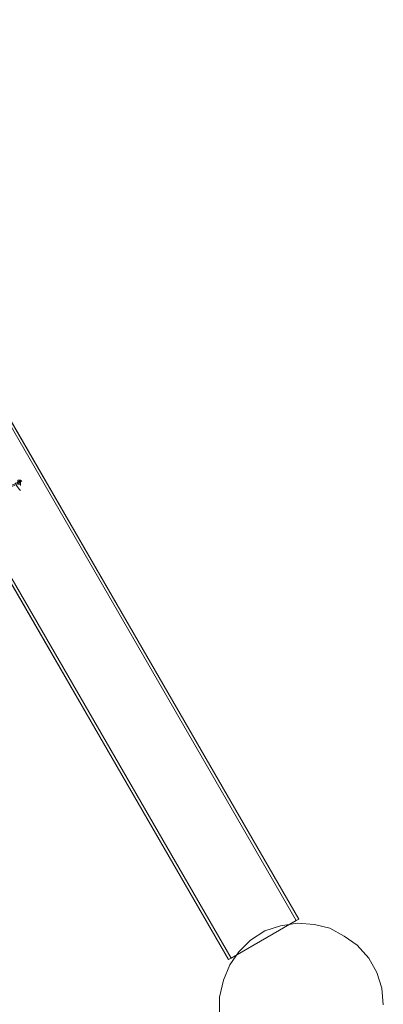
# Model space of a CAD drawing. Units: millimetres. Extents: x -4132 to 7206, y -8725 to 3299.
# Drawn here: x 3658 to 4102, y -2617 to -1414 of the extents above; entities that cross this region are included whole.
import ezdxf

# ---------------------------------------------------------------- set-up
doc = ezdxf.new("R2010")
doc.units = ezdxf.units.MM

# ---------------------------------------------------------------- blocks, each defined once
blk = doc.blocks.new('WMF0')
at = {"color": 253, "lineweight": 0}
for points in [[(1327.093, -756.747), (1323.328, -758.887), (1327.093, -756.747), (1380.097, -848.655), (1376.406, -850.795)], [(1376.406, -850.795), (1380.097, -848.655), (1327.093, -756.747)], [(1327.093, -756.747), (1380.097, -848.655)], [(1380.097, -848.655), (1327.093, -756.747)], [(1327.241, -756.673), (1380.245, -848.581)], [(1327.241, -756.673), (1380.245, -848.581)], [(1376.259, -850.869), (1323.181, -758.961)], [(1376.259, -850.869), (1323.181, -758.961)], [(1376.406, -850.795), (1323.328, -758.887)], [(1376.406, -850.795), (1323.328, -758.887)], [(1376.406, -850.795), (1323.328, -758.887)], [(1376.406, -850.795), (1323.328, -758.887)], [(1380.097, -848.655), (1376.406, -850.795)], [(1376.406, -850.795), (1380.097, -848.655)], [(1380.245, -848.581), (1380.097, -848.655)], [(1380.097, -848.655), (1380.245, -848.581)], [(1376.406, -850.795), (1376.259, -850.869)], [(1376.259, -850.869), (1376.406, -850.795)]]:
    blk.add_lwpolyline(points, dxfattribs=at)
for points in [[(1327.167, -756.673), (1380.245, -848.581), (1327.167, -756.673)], [(1323.255, -758.961), (1376.259, -850.869), (1323.255, -758.961)]]:
    blk.add_lwpolyline(points, close=True, dxfattribs=at)
at = {"color": 251, "lineweight": 0}
for points in [[(1364.447, -823.629), (1364.373, -823.703), (1364.078, -823.851), (1363.783, -823.998), (1363.709, -824.072)], [(1364.521, -823.703), (1364.447, -823.629)], [(1363.709, -824.146), (1363.783, -824.072), (1364.078, -823.924), (1364.373, -823.777), (1364.447, -823.703)], [(1364.447, -824.22), (1364.373, -824.146), (1364.226, -823.924), (1364.152, -823.777)], [(1364.447, -823.924), (1364.447, -823.851)]]:
    blk.add_lwpolyline(points, dxfattribs=at)
for points in [[(1364.447, -823.629), (1364.299, -823.629), (1364.299, -823.777), (1364.447, -823.777), (1364.447, -823.629)], [(1364.447, -823.703), (1364.299, -823.703), (1364.299, -823.851), (1364.447, -823.851), (1364.447, -823.703)]]:
    blk.add_lwpolyline(points, close=True, dxfattribs=at)
at = {"color": 30, "lineweight": 0}
blk.add_lwpolyline([(1385.043, -853.453), (1384.97, -852.493), (1384.674, -851.608), (1384.231, -850.795), (1383.567, -850.057), (1382.829, -849.541), (1382.017, -849.098), (1381.131, -848.876), (1380.171, -848.802), (1379.211, -848.95), (1378.326, -849.245), (1377.514, -849.762), (1376.849, -850.426), (1376.332, -851.165), (1375.963, -852.05), (1375.742, -853.01), (1375.742, -853.896)], dxfattribs=at)
blk.add_lwpolyline([(1385.043, -853.453), (1384.97, -852.493), (1384.674, -851.608), (1384.231, -850.795), (1383.567, -850.057), (1382.829, -849.541), (1382.017, -849.098), (1381.131, -848.876), (1380.171, -848.802), (1379.211, -848.95), (1378.326, -849.245), (1377.514, -849.762), (1376.849, -850.426), (1376.332, -851.165), (1375.963, -852.05), (1375.742, -853.01), (1375.742, -853.896)], dxfattribs=at)

msp = doc.modelspace()

# ---------------------------------------------------------------- block references
at = {"xscale": 21.505376344, "yscale": 21.505376344, "zscale": 21.505376344}
msp.add_blockref('WMF0', (-25683.6, 15736.1), dxfattribs=at)

doc.saveas('drawing.dxf')
